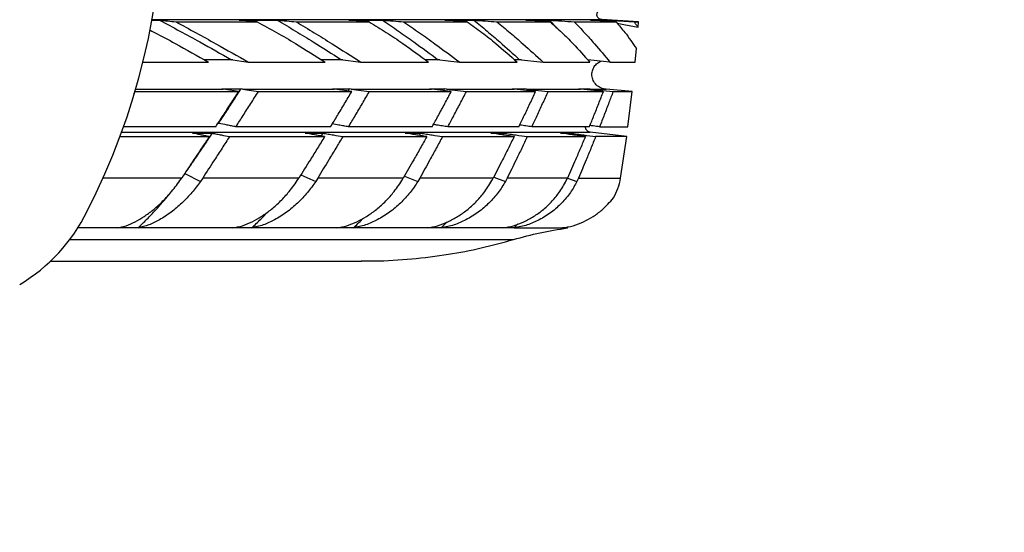
# Model space of a CAD drawing. Units: millimetres. Extents: x -2330 to 2919, y -2071 to 2718.
# Drawn here: x 1656 to 1972, y -1071 to -907 of the extents above; entities that cross this region are included whole.
import ezdxf

# ---------------------------------------------------------------- set-up
doc = ezdxf.new("R2010")
doc.units = ezdxf.units.MM
doc.layers.add('WYMIARY', color=7, linetype='Continuous')
doc.styles.add('SLDTEXTSTYLE0', font='TXT', dxfattribs={"width": 0.75})
doc.dimstyles.new('SLDDIMSTYLE0', dxfattribs={"dimtxt": 132.291667, "dimasz": 3.302, "dimexe": 0, "dimexo": 0.0625, "dimgap": 33.072917, "dimtad": 1, "dimdec": 0, "dimrnd": 1e-09, "dimzin": 12, "dimdsep": 46, "dimtxsty": 'SLDTEXTSTYLE0', "dimsah": 1, "dimcen": 0.09, "dimadec": 0, "dimazin": 3, "dimtfac": 1, "dimtdec": 0, "dimtofl": 0, "dimtmove": 0, "dimatfit": 3, "dimfxl": 0, "dimfrac": 2, "dimtolj": 1, "dimtzin": 12, "dimarcsym": 0})

# ---------------------------------------------------------------- blocks, each defined once
blk = doc.blocks.new('_D')
at = {"layer": 'WYMIARY', "color": 7}
for p, q in [((1702.95, 2386.88), (2916.95, 2386.88)), ((2915.95, 2386.88), (2915.95, -2071.23)), ((1702.95, -2071.23), (2916.95, -2071.23))]:
    blk.add_line(p, q, dxfattribs=at)
for points in [[(2915.95, 2386.88), (2915.45, 2383.58), (2916.46, 2383.58)], [(2915.95, -2071.23), (2916.46, -2067.93), (2915.45, -2067.93)]]:
    blk.add_solid(points, dxfattribs=at)
at = {"layer": 'WYMIARY', "color": 7, "insert": (2745.42, 171.7), "char_height": 132.292, "attachment_point": 1, "rotation": 90, "style": 'SLDTEXTSTYLE0'}
blk.add_mtext('4458', dxfattribs=at)

msp = doc.modelspace()

# ---------------------------------------------------------------- linework, layer by layer
at = {"color": 7, "linetype": 'Continuous', "lineweight": 25}
for p, q in [((1698.35, -906.78), (1700.92, -906.78)), ((1698.48, -906.63), (1842.73, -906.63)), ((1726.44, -906.78), (1738.66, -906.78)), ((1761.6, -906.78), (1772.42, -906.78)), ((1792.4, -906.78), (1801.66, -906.78)), ((1818.38, -906.78), (1825.92, -906.78)), ((1825.92, -906.78), (1828.43, -909.39)), ((1839.11, -906.78), (1844.82, -906.78)), ((1854.48, -907.34), (1842.73, -906.63)), ((1844.82, -906.78), (1853.14, -907.34)), ((1844.82, -906.78), (1845.1, -907.19)), ((1854.36, -909.05), (1854.48, -907.34)), ((1853.43, -920.25), (1853.82, -915.91)), ((1695.58, -920.25), (1716.6, -920.25)), ((1729.43, -920.25), (1754.01, -920.25)), ((1759.24, -919.49), (1752.8, -919.49)), ((1765.5, -920.25), (1787.2, -920.25)), ((1790.2, -919.49), (1786.15, -919.49)), ((1797.17, -920.25), (1815.63, -920.25)), ((1816.36, -919.49), (1814.76, -919.49)), ((1823.93, -920.25), (1838.87, -920.25)), ((1845.35, -920.25), (1853.43, -920.25)), ((1692.62, -930.49), (1693.13, -929.73)), ((1692.86, -929.68), (1693.13, -929.73)), ((1693.13, -929.73), (1726.26, -929.73)), ((1693.24, -928.98), (1721.33, -928.98)), ((1720.87, -928.83), (1727.04, -928.83)), ((1720.87, -928.83), (1721.33, -928.98)), ((1727.52, -928.98), (1727.04, -928.83)), ((1727.52, -928.98), (1756.87, -928.98)), ((1732.6, -929.73), (1762.53, -929.73)), ((1756.33, -928.83), (1761.83, -928.83)), ((1756.33, -928.83), (1756.87, -928.98)), ((1761.39, -929.58), (1761.83, -928.83)), ((1762.39, -928.98), (1761.83, -928.83)), ((1762.39, -928.98), (1788.14, -928.98)), ((1768.18, -929.73), (1794.44, -929.73)), ((1787.52, -928.83), (1792.26, -928.83)), ((1787.52, -928.83), (1788.14, -928.98)), ((1791.95, -929.44), (1792.26, -928.83)), ((1792.89, -928.98), (1792.26, -928.83)), ((1792.89, -928.98), (1814.64, -928.98)), ((1799.31, -929.73), (1821.48, -929.73)), ((1813.96, -928.83), (1817.87, -928.83)), ((1813.96, -928.83), (1814.64, -928.98)), ((1817.65, -929.31), (1817.87, -928.83)), ((1818.56, -928.98), (1817.87, -928.83)), ((1818.56, -928.98), (1835.95, -928.98)), ((1825.5, -929.73), (1843.23, -929.73)), ((1835.22, -928.83), (1838.24, -928.83)), ((1835.22, -928.83), (1835.95, -928.98)), ((1838.1, -929.2), (1838.24, -928.83)), ((1838.97, -928.98), (1838.24, -928.83)), ((1838.97, -928.98), (1844.12, -928.98)), ((1852.48, -929.73), (1844.12, -928.98)), ((1846.33, -929.73), (1852.48, -929.73)), ((1851.13, -941.02), (1852.48, -929.73)), ((1719.86, -939.92), (1719.65, -939.92)), ((1688.75, -942.77), (1839.01, -942.77)), ((1711.46, -943.07), (1717.77, -943.07)), ((1747.64, -943.07), (1753.3, -943.07)), ((1753.3, -943.07), (1752.73, -943.98)), ((1779.69, -943.07), (1784.61, -943.07)), ((1784.61, -943.07), (1784.2, -943.79)), ((1807.11, -943.07), (1811.21, -943.07)), ((1811.21, -943.07), (1810.93, -943.63)), ((1829.46, -943.07), (1832.67, -943.07)), ((1832.67, -943.07), (1832.5, -943.49)), ((1850.71, -944.17), (1839.01, -942.77)), ((1842.02, -941.02), (1851.13, -941.02)), ((1688.23, -944.17), (1716.84, -944.17)), ((1723.35, -944.17), (1753.83, -944.17)), ((1759.67, -944.17), (1786.59, -944.17)), ((1791.66, -944.17), (1814.61, -944.17)), ((1818.84, -944.17), (1837.45, -944.17)), ((1850.71, -944.17), (1840.76, -944.17)), ((1848.75, -957.49), (1850.71, -944.17)), ((1708.86, -956.22), (1709.02, -956)), ((1709.02, -956), (1714.03, -958.57)), ((1746.23, -956.47), (1750.98, -958.57)), ((1707.45, -958.32), (1708.02, -957.49)), ((1714.75, -957.49), (1714.03, -958.57)), ((1745.59, -957.49), (1714.75, -957.49)), ((1745.06, -958.32), (1745.59, -957.49)), ((1751.66, -957.49), (1750.98, -958.57)), ((1779.07, -957.49), (1751.66, -957.49)), ((1778.58, -958.32), (1779.07, -957.49)), ((1779.43, -956.87), (1783.75, -958.57)), ((1784.38, -957.49), (1783.75, -958.57)), ((1807.93, -957.49), (1784.38, -957.49)), ((1807.49, -958.32), (1807.93, -957.49)), ((1808.07, -957.21), (1811.83, -958.57)), ((1812.39, -957.49), (1811.83, -958.57)), ((1831.71, -957.49), (1812.39, -957.49)), ((1831.32, -958.32), (1831.71, -957.49)), ((1831.68, -957.53), (1834.76, -958.57)), ((1835.26, -957.49), (1834.76, -958.57)), ((1835.26, -957.49), (1848.75, -957.49)), ((1791.24, -973.52), (1793.19, -971.58)), ((1815.84, -972.23), (1814.65, -973.52)), ((1687.37, -973.51), (1674.49, -973.51)), ((1693.96, -973.51), (1687.37, -973.51)), ((1693.96, -973.51), (1687.37, -973.51)), ((1730.42, -973.51), (1724.43, -973.51)), ((1730.42, -973.51), (1724.43, -973.51)), ((1763.01, -973.51), (1757.73, -973.51)), ((1763.02, -973.51), (1757.73, -973.51)), ((1791.24, -973.51), (1786.74, -973.51)), ((1791.24, -973.51), (1786.74, -973.51)), ((1814.65, -973.51), (1811, -973.51)), ((1814.65, -973.51), (1811, -973.51)), ((1831.65, -973.51), (1830.14, -973.51)), ((1830.14, -973.51), (1831.69, -973.51)), ((1831.65, -973.51), (1831.69, -973.51)), ((1831.69, -973.51), (1831.97, -973.12)), ((1672.1, -977.21), (1814.44, -977.21)), ((1665.93, -984.14), (1765.72, -984.14))]:
    msp.add_line(p, q, dxfattribs=at)
at = {"color": 7, "linetype": 'Continuous', "lineweight": 25, "flags": 128}
for points in [[(1706.11, -907.34), (1709.45, -907.34), (1712.78, -907.34), (1716.08, -907.34), (1719.35, -907.34), (1722.6, -907.34), (1725.82, -907.34), (1729.02, -907.34), (1732.19, -907.34)], [(1744.69, -907.34), (1747.72, -907.34), (1750.72, -907.34), (1753.7, -907.34), (1756.64, -907.34), (1759.55, -907.34), (1762.44, -907.34), (1765.29, -907.34), (1768.12, -907.34)], [(1779.19, -907.34), (1781.86, -907.34), (1784.49, -907.34), (1787.09, -907.34), (1789.66, -907.34), (1792.2, -907.34), (1794.7, -907.34), (1797.17, -907.34), (1799.6, -907.34)], [(1809.07, -907.34), (1811.33, -907.34), (1813.55, -907.34), (1815.74, -907.34), (1817.89, -907.34), (1820.01, -907.34), (1822.09, -907.34), (1824.13, -907.34), (1826.14, -907.34)], [(1833.85, -907.34), (1835.66, -907.34), (1837.44, -907.34), (1839.18, -907.34), (1840.89, -907.34), (1842.55, -907.34), (1844.17, -907.34), (1845.76, -907.34), (1847.31, -907.34)], [(1853.14, -907.34), (1853.31, -907.34), (1853.48, -907.34), (1853.65, -907.34), (1853.81, -907.34), (1853.98, -907.34), (1854.15, -907.34), (1854.31, -907.34), (1854.48, -907.34)], [(1724.37, -919.5), (1725.8, -919.71), (1727.22, -919.92), (1729.43, -920.25)], [(1759.73, -919.5), (1761.35, -919.71), (1762.98, -919.92), (1765.5, -920.25)], [(1790.77, -919.5), (1792.57, -919.71), (1794.37, -919.92), (1797.17, -920.25)], [(1817, -919.5), (1818.95, -919.71), (1820.9, -919.92), (1823.93, -920.25)], [(1845.35, -920.25), (1843.31, -920.04), (1841.26, -919.83), (1838.21, -919.52)], [(1726.26, -929.73), (1724.87, -929.52), (1723.47, -929.31), (1721.33, -928.98)], [(1727.52, -928.98), (1728.94, -929.19), (1730.35, -929.4), (1732.6, -929.73)], [(1762.53, -929.73), (1760.93, -929.52), (1759.33, -929.31), (1756.87, -928.98)], [(1762.39, -928.98), (1764, -929.19), (1765.61, -929.4), (1768.18, -929.73)], [(1794.44, -929.73), (1792.66, -929.52), (1790.88, -929.31), (1788.14, -928.98)], [(1792.89, -928.98), (1794.68, -929.19), (1796.46, -929.4), (1799.31, -929.73)], [(1821.48, -929.73), (1819.55, -929.52), (1817.61, -929.31), (1814.64, -928.98)], [(1818.56, -928.98), (1820.48, -929.19), (1822.41, -929.4), (1825.5, -929.73)], [(1843.23, -929.73), (1841.18, -929.52), (1839.12, -929.31), (1835.95, -928.98)], [(1838.97, -928.98), (1841.02, -929.19), (1843.06, -929.4), (1846.33, -929.73)], [(1718.92, -941.02), (1714.87, -941.02), (1710.78, -941.02), (1706.65, -941.02), (1702.48, -941.02), (1698.28, -941.02), (1694.04, -941.02), (1689.76, -941.02), (1689.37, -941.02)], [(1755.76, -941.02), (1752.12, -941.02), (1748.43, -941.02), (1744.7, -941.02), (1740.92, -941.02), (1737.1, -941.02), (1733.24, -941.02), (1729.34, -941.02), (1725.39, -941.02)], [(1788.34, -941.02), (1785.17, -941.02), (1781.94, -941.02), (1778.67, -941.02), (1775.34, -941.02), (1771.97, -941.02), (1768.54, -941.02), (1765.07, -941.02), (1761.55, -941.02)], [(1816.16, -941.02), (1813.5, -941.02), (1810.79, -941.02), (1808.02, -941.02), (1805.2, -941.02), (1802.32, -941.02), (1799.39, -941.02), (1796.4, -941.02), (1793.37, -941.02)], [(1838.76, -941.02), (1836.66, -941.02), (1834.51, -941.02), (1832.29, -941.02), (1830.02, -941.02), (1827.68, -941.02), (1825.29, -941.02), (1822.84, -941.02), (1820.33, -941.02)], [(1708.02, -957.49), (1703.92, -957.49), (1699.78, -957.49), (1695.61, -957.49), (1691.4, -957.49), (1687.16, -957.49), (1682.88, -957.49), (1682.8, -957.49)]]:
    msp.add_lwpolyline(points, dxfattribs=at)
at = {"color": 7, "linetype": 'Continuous', "lineweight": 25}
for centre, radius, start, end in [((1481.86, -867.67), 220.1, 332.8438, 27.1562), ((1626.64, -942.96), 56.92, 301.1227, 333.756)]:
    msp.add_arc(centre, radius, start, end, dxfattribs=at)
for points, knots in [([(1842.73, -906.63), (1842.54, -906.6), (1842.14, -906.54), (1841.64, -906.21), (1841.29, -905.76), (1841.13, -905.23), (1841.17, -904.71), (1841.29, -904.34), (1841.43, -904.19), (1841.45, -904.17)], [0, 0, 0, 0, 0.173566, 0.347335, 0.515037, 0.672743, 0.822848, 0.970807, 1, 1, 1, 1]), ([(1700.92, -906.78), (1701.78, -906.88), (1703.51, -907.06), (1705.24, -907.24), (1706.11, -907.34)], [0, 0, 0, 0, 0.5, 1, 1, 1, 1]), ([(1700.92, -906.78), (1703.09, -907.95), (1707.44, -910.28), (1715.18, -914.52), (1720.61, -917.59), (1723.97, -919.49)], [0, 0, 0, 0, 0.275168, 0.550337, 1, 1, 1, 1]), ([(1706.11, -907.34), (1708.28, -908.5), (1712.64, -910.81), (1720.44, -915.19), (1725.96, -918.3), (1729.43, -920.25)], [0, 0, 0, 0, 0.271752, 0.543497, 1, 1, 1, 1]), ([(1732.19, -907.34), (1731.7, -907.29), (1730.72, -907.2), (1728.81, -907.01), (1727.38, -906.87), (1726.44, -906.78)], [0, 0, 0, 0, 0.2539862, 0.5079723, 1, 1, 1, 1]), ([(1732.19, -907.34), (1734.28, -908.45), (1738.46, -910.69), (1745.78, -915.03), (1750.86, -918.25), (1754.01, -920.25)], [0, 0, 0, 0, 0.274813, 0.549621, 1, 1, 1, 1]), ([(1738.66, -906.78), (1739.67, -906.88), (1741.67, -907.06), (1743.68, -907.24), (1744.69, -907.34)], [0, 0, 0, 0, 0.5, 1, 1, 1, 1]), ([(1738.66, -906.78), (1740.62, -907.95), (1744.53, -910.28), (1751.45, -914.52), (1756.26, -917.59), (1759.24, -919.49)], [0, 0, 0, 0, 0.275168, 0.550337, 1, 1, 1, 1]), ([(1744.69, -907.34), (1746.65, -908.5), (1750.56, -910.81), (1757.54, -915.19), (1762.43, -918.3), (1765.5, -920.25)], [0, 0, 0, 0, 0.271752, 0.543497, 1, 1, 1, 1]), ([(1768.12, -907.34), (1767.57, -907.29), (1766.46, -907.2), (1764.28, -907.01), (1762.66, -906.87), (1761.6, -906.78)], [0, 0, 0, 0, 0.253986, 0.507972, 1, 1, 1, 1]), ([(1768.12, -907.34), (1769.96, -908.45), (1773.66, -910.69), (1780.07, -915.03), (1784.47, -918.25), (1787.2, -920.25)], [0, 0, 0, 0, 0.274813, 0.549621, 1, 1, 1, 1]), ([(1772.42, -906.78), (1773.55, -906.88), (1775.8, -907.06), (1778.06, -907.24), (1779.19, -907.34)], [0, 0, 0, 0, 0.5, 1, 1, 1, 1]), ([(1772.42, -906.78), (1774.13, -907.95), (1777.54, -910.28), (1783.53, -914.52), (1787.65, -917.59), (1790.2, -919.49)], [0, 0, 0, 0, 0.275168, 0.550337, 1, 1, 1, 1]), ([(1779.19, -907.34), (1780.9, -908.5), (1784.32, -910.81), (1790.36, -915.19), (1794.54, -918.3), (1797.17, -920.25)], [0, 0, 0, 0, 0.271752, 0.543497, 1, 1, 1, 1]), ([(1799.6, -907.34), (1798.99, -907.29), (1797.77, -907.2), (1795.37, -907.01), (1793.58, -906.87), (1792.4, -906.78)], [0, 0, 0, 0, 0.254117, 0.508234, 1, 1, 1, 1]), ([(1799.6, -907.34), (1801.17, -908.45), (1804.32, -910.69), (1809.72, -915.03), (1813.37, -918.25), (1815.63, -920.25)], [0, 0, 0, 0, 0.274955, 0.549904, 1, 1, 1, 1]), ([(1801.66, -906.78), (1802.89, -906.88), (1805.36, -907.06), (1807.83, -907.24), (1809.07, -907.34)], [0, 0, 0, 0, 0.5, 1, 1, 1, 1]), ([(1801.66, -906.78), (1803.09, -907.95), (1805.95, -910.28), (1810.92, -914.52), (1814.28, -917.59), (1816.36, -919.49)], [0, 0, 0, 0, 0.275168, 0.550337, 1, 1, 1, 1]), ([(1809.07, -907.34), (1810.5, -908.5), (1813.36, -910.81), (1818.37, -915.19), (1821.79, -918.3), (1823.93, -920.25)], [0, 0, 0, 0, 0.271752, 0.543497, 1, 1, 1, 1]), ([(1826.14, -907.34), (1825.48, -907.29), (1824.16, -907.2), (1821.58, -907.01), (1819.65, -906.87), (1818.38, -906.78)], [0, 0, 0, 0, 0.2539862, 0.5079723, 1, 1, 1, 1]), ([(1825.92, -906.78), (1827.24, -906.88), (1829.88, -907.06), (1832.53, -907.24), (1833.85, -907.34)], [0, 0, 0, 0, 0.5, 1, 1, 1, 1]), ([(1826.14, -907.34), (1827.41, -908.45), (1829.95, -910.69), (1834.26, -915.03), (1837.1, -918.25), (1838.87, -920.25)], [0, 0, 0, 0, 0.274813, 0.549621, 1, 1, 1, 1]), ([(1833.85, -907.34), (1834.98, -908.5), (1837.25, -910.81), (1841.14, -915.19), (1843.73, -918.3), (1845.35, -920.25)], [0, 0, 0, 0, 0.271752, 0.543497, 1, 1, 1, 1]), ([(1847.31, -907.34), (1846.61, -907.29), (1845.22, -907.2), (1842.48, -907.01), (1840.45, -906.87), (1839.11, -906.78)], [0, 0, 0, 0, 0.254723, 0.509445, 1, 1, 1, 1]), ([(1847.31, -907.34), (1848.25, -908.44), (1849.9, -910.37), (1852.04, -913.27), (1853.22, -915.03), (1853.82, -915.91)], [0, 0, 0, 0, 0.405229, 0.702556, 1, 1, 1, 1]), ([(1847.69, -907.8), (1848.39, -907.93), (1850.61, -908.35), (1852.83, -908.76), (1854.36, -909.05)], [0, 0, 0, 0, 0.313736, 1, 1, 1, 1]), ([(1854.36, -909.05), (1854.25, -908.9), (1854.05, -908.6), (1853.64, -908.03), (1853.34, -907.61), (1853.14, -907.34)], [0, 0, 0, 0, 0.259942, 0.519884, 1, 1, 1, 1]), ([(1697.69, -909.96), (1698.21, -910.21), (1701.02, -911.59), (1707.38, -915.04), (1713.07, -918.25), (1716.6, -920.25)], [0, 0, 0, 0, 0.078868, 0.427929, 1, 1, 1, 1]), ([(1723.97, -919.49), (1721.49, -919.49), (1718.61, -919.49), (1715.66, -919.49), (1715.25, -919.49)], [0, 0, 0, 0, 0.8614134, 1, 1, 1, 1]), ([(1724.37, -919.5), (1724.24, -919.49), (1724.08, -919.47), (1723.99, -919.49), (1723.97, -919.49)], [0, 0, 0, 0, 0.806928, 1, 1, 1, 1]), ([(1759.73, -919.5), (1759.58, -919.49), (1759.39, -919.47), (1759.27, -919.49), (1759.24, -919.49)], [0, 0, 0, 0, 0.806928, 1, 1, 1, 1]), ([(1790.77, -919.5), (1790.6, -919.49), (1790.38, -919.47), (1790.23, -919.49), (1790.2, -919.49)], [0, 0, 0, 0, 0.806928, 1, 1, 1, 1]), ([(1817, -919.5), (1816.81, -919.49), (1816.57, -919.47), (1816.39, -919.49), (1816.36, -919.49)], [0, 0, 0, 0, 0.8069277, 1, 1, 1, 1]), ([(1844.12, -928.98), (1843.54, -928.87), (1842.37, -928.65), (1840.9, -927.62), (1839.89, -926.23), (1839.47, -924.64), (1839.61, -923.07), (1840.26, -921.66), (1841.25, -920.55), (1842.11, -920.14), (1842.5, -919.96)], [0, 0, 0, 0, 0.138893, 0.277956, 0.411989, 0.537993, 0.658134, 0.776937, 0.898976, 1, 1, 1, 1]), ([(1718.92, -941.02), (1719.71, -939.83), (1721.34, -937.34), (1723.79, -933.58), (1725.44, -931.01), (1726.26, -929.73)], [0, 0, 0, 0, 0.318364, 0.659166, 1, 1, 1, 1]), ([(1719.86, -939.92), (1720.63, -938.75), (1722.22, -936.32), (1724.62, -932.62), (1726.23, -930.09), (1727.04, -928.83)], [0, 0, 0, 0, 0.3175811, 0.658775, 1, 1, 1, 1]), ([(1725.39, -941.02), (1726.16, -939.83), (1727.75, -937.35), (1730.16, -933.58), (1731.79, -931.02), (1732.6, -929.73)], [0, 0, 0, 0, 0.316716, 0.658341, 1, 1, 1, 1]), ([(1755.76, -941.02), (1756.49, -939.83), (1758, -937.34), (1760.26, -933.58), (1761.77, -931.01), (1762.53, -929.73)], [0, 0, 0, 0, 0.318364, 0.659166, 1, 1, 1, 1]), ([(1761.55, -941.02), (1762.26, -939.83), (1763.73, -937.35), (1765.95, -933.58), (1767.44, -931.02), (1768.18, -929.73)], [0, 0, 0, 0, 0.316716, 0.658341, 1, 1, 1, 1]), ([(1788.34, -941.02), (1789, -939.83), (1790.36, -937.34), (1792.4, -933.58), (1793.76, -931.01), (1794.44, -929.73)], [0, 0, 0, 0, 0.3183641, 0.6591663, 1, 1, 1, 1]), ([(1793.37, -941.02), (1794, -939.83), (1795.33, -937.35), (1797.31, -933.58), (1798.65, -931.02), (1799.31, -929.73)], [0, 0, 0, 0, 0.316716, 0.658341, 1, 1, 1, 1]), ([(1816.16, -941.02), (1816.73, -939.83), (1817.93, -937.34), (1819.71, -933.58), (1820.89, -931.01), (1821.48, -929.73)], [0, 0, 0, 0, 0.318364, 0.659166, 1, 1, 1, 1]), ([(1820.33, -941.02), (1820.89, -939.83), (1822.05, -937.35), (1823.77, -933.58), (1824.92, -931.02), (1825.5, -929.73)], [0, 0, 0, 0, 0.316716, 0.658341, 1, 1, 1, 1]), ([(1838.76, -941.02), (1839.25, -939.83), (1840.26, -937.34), (1841.75, -933.58), (1842.74, -931.01), (1843.23, -929.73)], [0, 0, 0, 0, 0.3183641, 0.6591663, 1, 1, 1, 1]), ([(1846.33, -929.73), (1845.89, -930.91), (1844.98, -933.38), (1843.54, -937.14), (1842.53, -939.73), (1842.02, -941.02)], [0, 0, 0, 0, 0.31358, 0.656772, 1, 1, 1, 1]), ([(1725.39, -941.02), (1724.93, -940.93), (1724, -940.75), (1722.15, -940.38), (1720.77, -940.1), (1719.86, -939.92)], [0, 0, 0, 0, 0.251775, 0.503549, 1, 1, 1, 1]), ([(1761.55, -941.02), (1761.02, -940.93), (1759.96, -940.75), (1758.21, -940.44), (1757, -940.23), (1756.32, -940.11)], [0, 0, 0, 0, 0.304271, 0.608541, 1, 1, 1, 1]), ([(1793.37, -941.02), (1792.78, -940.93), (1791.6, -940.75), (1790.06, -940.5), (1789.1, -940.35), (1788.74, -940.3)], [0, 0, 0, 0, 0.382303, 0.764606, 1, 1, 1, 1]), ([(1820.33, -941.02), (1819.69, -940.93), (1818.42, -940.75), (1817.12, -940.56), (1816.45, -940.46), (1816.43, -940.46)], [0, 0, 0, 0, 0.490519, 0.981039, 1, 1, 1, 1]), ([(1842.02, -941.02), (1841.34, -940.93), (1840.31, -940.79), (1839.28, -940.65), (1838.93, -940.6)], [0, 0, 0, 0, 0.657162, 1, 1, 1, 1]), ([(1717.77, -943.07), (1716.95, -944.3), (1715.31, -946.76), (1712.4, -951.07), (1710.29, -954.15), (1709.02, -956)], [0, 0, 0, 0, 0.284872, 0.569745, 1, 1, 1, 1]), ([(1716.84, -944.17), (1716.38, -944.08), (1715.44, -943.89), (1713.65, -943.52), (1712.32, -943.25), (1711.46, -943.07)], [0, 0, 0, 0, 0.260402, 0.520805, 1, 1, 1, 1]), ([(1717.77, -943.07), (1718.26, -943.17), (1719.25, -943.36), (1721.11, -943.73), (1722.48, -944), (1723.35, -944.17)], [0, 0, 0, 0, 0.264253, 0.528506, 1, 1, 1, 1]), ([(1753.83, -944.17), (1753.29, -944.08), (1752.2, -943.88), (1750.14, -943.52), (1748.62, -943.25), (1747.64, -943.07)], [0, 0, 0, 0, 0.263155, 0.526309, 1, 1, 1, 1]), ([(1753.3, -943.07), (1753.86, -943.17), (1754.98, -943.36), (1757.11, -943.73), (1758.67, -944), (1759.67, -944.17)], [0, 0, 0, 0, 0.264237, 0.528473, 1, 1, 1, 1]), ([(1786.59, -944.17), (1785.99, -944.08), (1784.78, -943.88), (1782.48, -943.52), (1780.78, -943.25), (1779.69, -943.07)], [0, 0, 0, 0, 0.263155, 0.526309, 1, 1, 1, 1]), ([(1784.61, -943.07), (1785.23, -943.17), (1786.47, -943.36), (1788.83, -943.73), (1790.55, -944), (1791.66, -944.17)], [0, 0, 0, 0, 0.264237, 0.528473, 1, 1, 1, 1]), ([(1814.61, -944.17), (1813.95, -944.08), (1812.64, -943.88), (1810.14, -943.52), (1808.29, -943.25), (1807.11, -943.07)], [0, 0, 0, 0, 0.263155, 0.526309, 1, 1, 1, 1]), ([(1811.21, -943.07), (1811.88, -943.17), (1813.22, -943.36), (1815.77, -943.73), (1817.64, -944), (1818.84, -944.17)], [0, 0, 0, 0, 0.264237, 0.528473, 1, 1, 1, 1]), ([(1837.45, -944.17), (1836.75, -944.08), (1835.35, -943.88), (1832.68, -943.52), (1830.72, -943.25), (1829.46, -943.07)], [0, 0, 0, 0, 0.263155, 0.526309, 1, 1, 1, 1]), ([(1832.67, -943.07), (1833.39, -943.17), (1834.81, -943.36), (1837.51, -943.73), (1839.49, -944), (1840.76, -944.17)], [0, 0, 0, 0, 0.264253, 0.528506, 1, 1, 1, 1]), ([(1839.01, -942.77), (1838.82, -942.73), (1838.43, -942.64), (1837.95, -942.29), (1837.64, -941.81), (1837.51, -941.37), (1837.56, -941.11), (1837.57, -941.02)], [0, 0, 0, 0, 0.232926, 0.466168, 0.690283, 0.900761, 1, 1, 1, 1]), ([(1716.84, -944.17), (1716.03, -945.41), (1714.4, -947.87), (1711.46, -952.3), (1709.33, -955.51), (1708.02, -957.49)], [0, 0, 0, 0, 0.278523, 0.557047, 1, 1, 1, 1]), ([(1723.35, -944.17), (1722.55, -945.42), (1720.94, -947.91), (1718.07, -952.33), (1716, -955.54), (1714.75, -957.49)], [0, 0, 0, 0, 0.281538, 0.563077, 1, 1, 1, 1]), ([(1753.83, -944.17), (1753.07, -945.41), (1751.56, -947.87), (1748.82, -952.31), (1746.82, -955.52), (1745.59, -957.49)], [0, 0, 0, 0, 0.27868, 0.557361, 1, 1, 1, 1]), ([(1759.67, -944.17), (1758.92, -945.42), (1757.43, -947.91), (1754.76, -952.33), (1752.83, -955.54), (1751.66, -957.49)], [0, 0, 0, 0, 0.281521, 0.563042, 1, 1, 1, 1]), ([(1786.59, -944.17), (1785.91, -945.41), (1784.53, -947.87), (1782.03, -952.31), (1780.2, -955.52), (1779.07, -957.49)], [0, 0, 0, 0, 0.27868, 0.557361, 1, 1, 1, 1]), ([(1791.66, -944.17), (1790.99, -945.42), (1789.64, -947.91), (1787.21, -952.33), (1785.45, -955.54), (1784.38, -957.49)], [0, 0, 0, 0, 0.281521, 0.563042, 1, 1, 1, 1]), ([(1814.61, -944.17), (1814, -945.41), (1812.79, -947.87), (1810.57, -952.31), (1808.93, -955.52), (1807.93, -957.49)], [0, 0, 0, 0, 0.27868, 0.557361, 1, 1, 1, 1]), ([(1818.84, -944.17), (1818.24, -945.42), (1817.06, -947.91), (1814.92, -952.33), (1813.35, -955.54), (1812.39, -957.49)], [0, 0, 0, 0, 0.281521, 0.563042, 1, 1, 1, 1]), ([(1837.45, -944.17), (1836.93, -945.41), (1835.89, -947.87), (1833.99, -952.31), (1832.57, -955.52), (1831.71, -957.49)], [0, 0, 0, 0, 0.27868, 0.557361, 1, 1, 1, 1]), ([(1840.76, -944.17), (1840.26, -945.42), (1839.25, -947.91), (1837.43, -952.33), (1836.08, -955.54), (1835.26, -957.49)], [0, 0, 0, 0, 0.281538, 0.563077, 1, 1, 1, 1]), ([(1687.37, -973.51), (1688.31, -973.3), (1690.21, -972.88), (1693.1, -971.58), (1695.98, -969.88), (1698.86, -967.74), (1701.71, -965.2), (1704.69, -962.06), (1706.46, -959.66), (1707.45, -958.32)], [0, 0, 0, 0, 0.128502, 0.260675, 0.390826, 0.524116, 0.667515, 0.814237, 1, 1, 1, 1]), ([(1714.03, -958.57), (1713.14, -959.78), (1711.35, -962.23), (1708.15, -965.56), (1704.64, -968.55), (1701.05, -970.91), (1697.42, -972.69), (1695.13, -973.24), (1693.96, -973.51)], [0, 0, 0, 0, 0.169184, 0.343301, 0.511559, 0.685625, 0.839632, 1, 1, 1, 1]), ([(1724.43, -973.51), (1725.44, -973.3), (1727.5, -972.88), (1730.57, -971.58), (1733.59, -969.88), (1736.56, -967.74), (1739.44, -965.2), (1742.42, -962.06), (1744.11, -959.66), (1745.06, -958.32)], [0, 0, 0, 0, 0.1285018, 0.2606751, 0.3908256, 0.5241162, 0.6675149, 0.8142375, 1, 1, 1, 1]), ([(1750.98, -958.57), (1750.13, -959.78), (1748.42, -962.23), (1745.24, -965.56), (1741.68, -968.55), (1737.96, -970.91), (1734.14, -972.69), (1731.67, -973.24), (1730.42, -973.51)], [0, 0, 0, 0, 0.169184, 0.343301, 0.511558, 0.685623, 0.839631, 1, 1, 1, 1]), ([(1757.73, -973.51), (1758.8, -973.3), (1760.97, -972.88), (1764.18, -971.58), (1767.29, -969.88), (1770.31, -967.74), (1773.18, -965.2), (1776.09, -962.06), (1777.69, -959.66), (1778.58, -958.32)], [0, 0, 0, 0, 0.128502, 0.260675, 0.390826, 0.524116, 0.667515, 0.814237, 1, 1, 1, 1]), ([(1783.75, -958.57), (1782.96, -959.78), (1781.34, -962.23), (1778.24, -965.56), (1774.69, -968.55), (1770.91, -970.91), (1766.95, -972.69), (1764.34, -973.24), (1763.01, -973.51)], [0, 0, 0, 0, 0.169184, 0.343301, 0.511559, 0.685625, 0.839632, 1, 1, 1, 1]), ([(1786.74, -973.51), (1787.85, -973.3), (1790.11, -972.88), (1793.4, -971.58), (1796.56, -969.88), (1799.57, -967.74), (1802.39, -965.2), (1805.19, -962.06), (1806.66, -959.66), (1807.49, -958.32)], [0, 0, 0, 0, 0.128507, 0.260686, 0.390833, 0.52412, 0.667526, 0.814256, 1, 1, 1, 1]), ([(1811.83, -958.57), (1811.1, -959.78), (1809.61, -962.23), (1806.63, -965.56), (1803.14, -968.55), (1799.35, -970.91), (1795.33, -972.69), (1792.62, -973.24), (1791.24, -973.51)], [0, 0, 0, 0, 0.169184, 0.343301, 0.511559, 0.685625, 0.839632, 1, 1, 1, 1]), ([(1811, -973.51), (1812.14, -973.3), (1814.45, -972.88), (1817.77, -971.58), (1820.92, -969.88), (1823.89, -967.74), (1826.61, -965.2), (1829.26, -962.06), (1830.58, -959.66), (1831.32, -958.32)], [0, 0, 0, 0, 0.128501, 0.260674, 0.390825, 0.524117, 0.667514, 0.814235, 1, 1, 1, 1]), ([(1834.76, -958.57), (1834.11, -959.78), (1832.77, -962.23), (1829.96, -965.56), (1826.6, -968.55), (1822.86, -970.91), (1818.82, -972.69), (1816.06, -973.24), (1814.65, -973.51)], [0, 0, 0, 0, 0.169184, 0.343301, 0.511559, 0.685625, 0.839632, 1, 1, 1, 1]), ([(1846.47, -963.85), (1846.99, -962.86), (1848.05, -960.85), (1848.51, -958.62), (1848.75, -957.49)], [0, 0, 0, 0, 0.491402, 1, 1, 1, 1]), ([(1693.96, -973.52), (1694.94, -972.58), (1696.89, -970.72), (1700.28, -967.16), (1702.54, -964.43), (1703.93, -962.76)], [0, 0, 0, 0, 0.276403, 0.554772, 1, 1, 1, 1]), ([(1830.14, -973.51), (1831.28, -973.3), (1833.61, -972.88), (1836.9, -971.59), (1839.99, -969.88), (1843.37, -967.4), (1845.29, -965.2), (1846.47, -963.85)], [0, 0, 0, 0, 0.174312, 0.353585, 0.530446, 0.711574, 1, 1, 1, 1]), ([(1730.42, -973.52), (1731.41, -972.59), (1733.16, -970.95), (1734.78, -969.2), (1735.49, -968.44)], [0, 0, 0, 0, 0.566112, 1, 1, 1, 1]), ([(1763.01, -973.52), (1764.01, -972.59), (1765.11, -971.58), (1766.12, -970.5), (1766.21, -970.39)], [0, 0, 0, 0, 0.907186, 1, 1, 1, 1]), ([(1724.43, -973.51), (1719.5, -973.51), (1709.65, -973.51), (1699.19, -973.51), (1693.96, -973.51)], [0, 0, 0, 0, 0.5, 1, 1, 1, 1]), ([(1757.73, -973.51), (1753.35, -973.51), (1744.6, -973.51), (1735.14, -973.51), (1730.42, -973.51)], [0, 0, 0, 0, 0.5, 1, 1, 1, 1]), ([(1786.74, -973.51), (1782.98, -973.51), (1775.46, -973.51), (1767.17, -973.51), (1763.02, -973.51)], [0, 0, 0, 0, 0.5, 1, 1, 1, 1]), ([(1811, -973.51), (1807.92, -973.51), (1801.76, -973.51), (1794.75, -973.51), (1791.24, -973.51)], [0, 0, 0, 0, 0.5, 1, 1, 1, 1]), ([(1814.44, -977.21), (1817.26, -976.43), (1822.93, -974.88), (1828.74, -973.97), (1831.65, -973.51)], [0, 0, 0, 0, 0.498575, 1, 1, 1, 1]), ([(1814.66, -973.51), (1817.46, -973.51), (1823.08, -973.51), (1827.79, -973.51), (1830.14, -973.51)], [0, 0, 0, 0, 0.5, 1, 1, 1, 1]), ([(1765.61, -984.05), (1767.03, -984.07), (1772.42, -984.17), (1781.78, -983.52), (1793.19, -982.12), (1804.11, -980.04), (1810.99, -978.15), (1814.44, -977.21)], [0, 0, 0, 0, 0.086054, 0.326898, 0.567454, 0.783291, 1, 1, 1, 1])]:
    msp.add_open_spline(points, degree=3, knots=knots, dxfattribs=at)

# ---------------------------------------------------------------- dimensions: what is measured, and where the dimension line sits
at = {"layer": 'WYMIARY', "color": 7}
dim = msp.add_linear_dim(base=(2915.95, -2071.23), p1=(1701.95, 2386.88), p2=(1701.95, -2071.23), angle=90, dimstyle='SLDDIMSTYLE0', dxfattribs=at)
dim.commit()
dim.dimension.update_dxf_attribs({"geometry": '_D', "text_midpoint": (2915.95, 367.19), "dimtype": 160})

doc.saveas('drawing.dxf')
